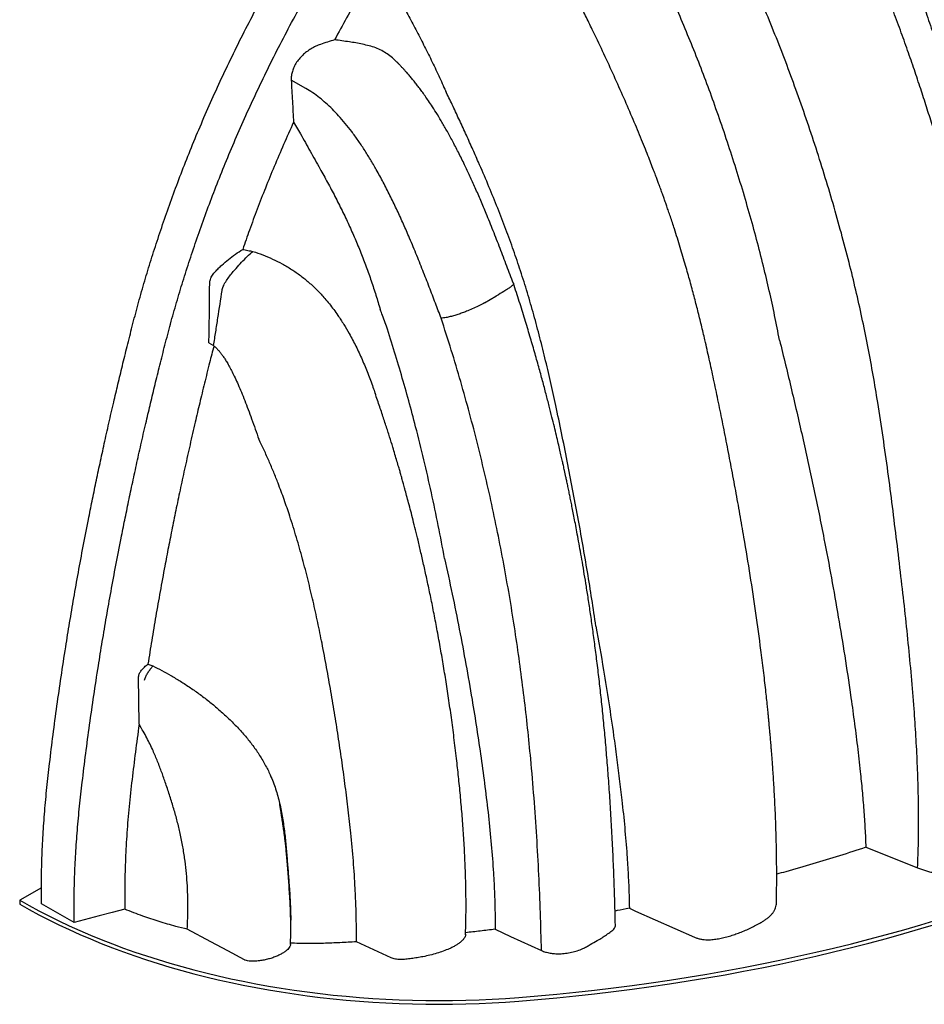
# Model space of a CAD drawing. Units: millimetres. Extents: x 948 to 40071, y 666 to 24284.
# Drawn here: x 1957 to 3042, y 10146 to 11328 of the extents above; entities that cross this region are included whole.
import ezdxf

# ---------------------------------------------------------------- set-up
doc = ezdxf.new("R2010")
doc.units = ezdxf.units.MM
doc.header["$LTSCALE"] = 95

msp = doc.modelspace()

# ---------------------------------------------------------------- linework, layer by layer
at = {"color": 7, "linetype": 'Continuous', "lineweight": 25}
for p, q in [((2299.99, 11245.19), (2282.57, 11255.24)), ((2285.39, 11204.57), (2293.77, 11190.58)), ((2514.59, 10988.2), (2528.06, 10995.97)), ((2183.84, 10940.02), (2189.47, 10936.78)), ((2110.76, 10554.71), (2116.7, 10552.45)), ((2100.14, 10482.38), (2099.49, 10539.42)), ((2102.65, 10478.27), (2100.14, 10482.38)), ((2104.02, 10475.94), (2102.65, 10478.27)), ((1982.98, 10286.32), (1956.96, 10271.3)), ((1956.96, 10271.3), (1956.96, 10266.74)), ((2022.13, 10244.45), (1982.94, 10267.07))]:
    msp.add_line(p, q, dxfattribs=at)
at = {"color": 7, "linetype": 'Continuous', "lineweight": 25, "flags": 128}
for points in [[(2971.74, 10334.83), (2978.78, 10332.05), (3033.84, 10310.33)], [(1956.96, 10271.3), (1968.37, 10264.86), (1980.03, 10258.57), (1991.94, 10252.43), (2004.07, 10246.45), (2016.44, 10240.62), (2029.03, 10234.96), (2041.84, 10229.46), (2054.86, 10224.12), (2068.08, 10218.96), (2081.5, 10213.97), (2095.11, 10209.16), (2108.9, 10204.52), (2122.87, 10200.07), (2137.01, 10195.79), (2151.32, 10191.7), (2165.78, 10187.8), (2180.38, 10184.08), (2195.13, 10180.55), (2210.01, 10177.22), (2225.02, 10174.08), (2240.14, 10171.14), (2255.38, 10168.39), (2270.72, 10165.84), (2286.15, 10163.49), (2301.67, 10161.34), (2317.27, 10159.39), (2332.95, 10157.64), (2348.68, 10156.1), (2364.48, 10154.76), (2380.32, 10153.63), (2396.2, 10152.7), (2412.11, 10151.98), (2428.05, 10151.46), (2444, 10151.15), (2459.96, 10151.05), (2475.92, 10151.16), (2491.87, 10151.47), (2507.81, 10151.99), (2523.72, 10152.71), (2539.6, 10153.64), (2555.44, 10154.78)], [(1956.96, 10266.74), (1968.37, 10260.3), (1980.03, 10254.01), (1991.94, 10247.87), (2004.07, 10241.88), (2016.44, 10236.06), (2029.03, 10230.39), (2041.84, 10224.89), (2054.86, 10219.56), (2068.08, 10214.4), (2081.5, 10209.41), (2095.11, 10204.6), (2108.9, 10199.96), (2122.87, 10195.5), (2137.01, 10191.23), (2151.32, 10187.14), (2165.78, 10183.23), (2180.38, 10179.52), (2195.13, 10175.99), (2210.01, 10172.66), (2225.02, 10169.52), (2240.14, 10166.57), (2255.38, 10163.82), (2270.72, 10161.27), (2286.15, 10158.92), (2301.67, 10156.77), (2317.27, 10154.83), (2332.95, 10153.08), (2348.68, 10151.54), (2364.48, 10150.2), (2380.32, 10149.07), (2396.2, 10148.14), (2412.11, 10147.42), (2428.05, 10146.9), (2444, 10146.59), (2459.96, 10146.49), (2475.92, 10146.59), (2491.87, 10146.91), (2507.81, 10147.42), (2523.72, 10148.15), (2539.6, 10149.08), (2555.44, 10150.22)], [(2082.94, 10260.71), (2067.7, 10256.63), (2052.46, 10252.56), (2022.13, 10244.45)], [(2688.14, 10261.63), (2695.6, 10258.32), (2719.27, 10247.83), (2766.39, 10226.95)], [(2555.44, 10154.78), (2578.3, 10156.67), (2601.09, 10158.76), (2623.83, 10161.06), (2646.51, 10163.55), (2669.12, 10166.25), (2691.65, 10169.15), (2714.1, 10172.24), (2736.47, 10175.53), (2758.75, 10179.02), (2780.93, 10182.71), (2803.02, 10186.59), (2825, 10190.67), (2846.86, 10194.94), (2868.61, 10199.4), (2890.25, 10204.05), (2911.75, 10208.9), (2933.12, 10213.93), (2954.36, 10219.15), (2975.46, 10224.56), (2996.41, 10230.16), (3017.21, 10235.94), (3037.85, 10241.9), (3058.34, 10248.05)], [(2555.44, 10150.22), (2578.3, 10152.11), (2601.09, 10154.2), (2623.83, 10156.5), (2646.51, 10158.99), (2669.12, 10161.69), (2691.65, 10164.58), (2714.1, 10167.68), (2736.47, 10170.97), (2758.75, 10174.46), (2780.93, 10178.14), (2803.02, 10182.03), (2825, 10186.1), (2846.86, 10190.37), (2868.61, 10194.84), (2890.25, 10199.49), (2911.75, 10204.33), (2933.12, 10209.37), (2954.36, 10214.59), (2975.46, 10220), (2996.41, 10225.6), (3017.21, 10231.38), (3037.85, 10237.34), (3058.34, 10243.48)], [(2226.69, 10199.67), (2206.44, 10210.5), (2186.19, 10221.33), (2157.83, 10236.49)], [(2527.16, 10236.46), (2545.58, 10228), (2582.73, 10210.93)], [(2402.6, 10202.2), (2386.94, 10209.41), (2371.27, 10216.62), (2360.75, 10221.46)]]:
    msp.add_lwpolyline(points, dxfattribs=at)
at = {"color": 7, "linetype": 'Continuous', "lineweight": 25}
for points, knots in [([(1982.94, 10267.07), (1982.91, 10276.12), (1982.86, 10294.22), (1983.57, 10321.83), (1984.88, 10349.75), (1986.85, 10378.02), (1989.45, 10406.61), (1992.97, 10437.26), (1996.98, 10469.85), (2001.6, 10504.49), (2006.63, 10539.61), (2011.74, 10572.92), (2016.85, 10604.45), (2021.91, 10634.24), (2027.33, 10664.78), (2033.16, 10696.19), (2038.69, 10724.72), (2043.81, 10750.24), (2048.42, 10772.62), (2053.3, 10795.63), (2058.45, 10819.33), (2063.93, 10843.81), (2069.39, 10867.55), (2074.81, 10890.56), (2080.18, 10912.85), (2085.91, 10936.06), (2092.03, 10960.27), (2098.62, 10985.41), (2105.82, 11010.88), (2113.52, 11036.51), (2121.73, 11062.27), (2130.61, 11088.63), (2140.18, 11115.56), (2150.46, 11143.04), (2161.48, 11171.02), (2173.25, 11199.49), (2185.8, 11228.41), (2199.18, 11257.76), (2213.31, 11287.37), (2228.22, 11317.2), (2243.93, 11347.25), (2260.56, 11377.67), (2277.68, 11407.63), (2295.23, 11437.1), (2313.16, 11466), (2331.92, 11495.04), (2351.5, 11524.14), (2371.9, 11553.23), (2393.1, 11582.22), (2414.46, 11610.23), (2435.89, 11637.2), (2457.3, 11663.11), (2479.28, 11688.66), (2501.78, 11713.8), (2524.76, 11738.43), (2548.19, 11762.5), (2572.01, 11785.94), (2596.19, 11808.7), (2620.68, 11830.71), (2645.42, 11851.93), (2670.36, 11872.29), (2694.98, 11891.4), (2719.21, 11909.28), (2743, 11925.97), (2766.79, 11941.79), (2790.53, 11956.81), (2806.33, 11966.13), (2814.22, 11970.78)], [0, 0, 0, 0, 0.0156551, 0.031308, 0.0469641, 0.0626293, 0.0783097, 0.094012, 0.1125495, 0.1311803, 0.1499882, 0.1690609, 0.1845773, 0.2003822, 0.2165409, 0.233118, 0.2501782, 0.2616516, 0.2733982, 0.2854484, 0.2978413, 0.3106218, 0.3238473, 0.3350296, 0.3466092, 0.3586553, 0.3712416, 0.3843441, 0.3977686, 0.4107366, 0.4240094, 0.4375809, 0.4514456, 0.4655994, 0.4800388, 0.4947597, 0.5097608, 0.5250525, 0.5406502, 0.5562823, 0.5722403, 0.588535, 0.605173, 0.6208839, 0.6368869, 0.6531739, 0.6697363, 0.6865614, 0.7036377, 0.7209506, 0.7370119, 0.7532412, 0.7696209, 0.7861306, 0.8027506, 0.8194633, 0.8362528, 0.8531035, 0.8699993, 0.8869227, 0.9038561, 0.9207831, 0.9367222, 0.9526269, 0.9684831, 0.9842786, 1, 1, 1, 1]), ([(2022.13, 10244.45), (2022.1, 10253.5), (2022.04, 10271.61), (2022.75, 10299.21), (2024.06, 10327.13), (2026.03, 10355.4), (2028.63, 10383.99), (2032.15, 10414.64), (2036.16, 10447.23), (2040.78, 10481.87), (2045.82, 10516.99), (2050.92, 10550.3), (2056.03, 10581.83), (2061.09, 10611.62), (2066.51, 10642.16), (2072.34, 10673.57), (2077.87, 10702.1), (2082.99, 10727.62), (2087.6, 10750), (2092.48, 10773.01), (2097.64, 10796.71), (2103.11, 10821.19), (2108.57, 10844.93), (2113.99, 10867.94), (2119.36, 10890.23), (2125.1, 10913.44), (2131.22, 10937.65), (2137.8, 10962.79), (2145, 10988.26), (2152.7, 11013.89), (2160.91, 11039.65), (2169.79, 11066.01), (2179.36, 11092.94), (2189.65, 11120.42), (2200.66, 11148.4), (2212.43, 11176.87), (2224.99, 11205.79), (2238.36, 11235.14), (2252.49, 11264.75), (2267.4, 11294.58), (2283.12, 11324.63), (2299.74, 11355.05), (2316.86, 11385.01), (2334.41, 11414.48), (2352.34, 11443.38), (2371.1, 11472.42), (2390.69, 11501.52), (2411.08, 11530.61), (2432.29, 11559.6), (2453.65, 11587.61), (2475.08, 11614.58), (2496.49, 11640.49), (2518.46, 11666.04), (2540.96, 11691.18), (2563.94, 11715.81), (2587.37, 11739.88), (2611.19, 11763.32), (2635.37, 11786.08), (2659.86, 11808.09), (2684.6, 11829.31), (2709.55, 11849.67), (2734.17, 11868.78), (2758.4, 11886.66), (2782.19, 11903.35), (2805.97, 11919.17), (2829.71, 11934.19), (2845.52, 11943.51), (2853.4, 11948.16)], [0, 0, 0, 0, 0.0156551, 0.031308, 0.0469641, 0.0626293, 0.0783097, 0.094012, 0.1125495, 0.1311803, 0.1499882, 0.1690609, 0.1845773, 0.2003822, 0.2165409, 0.233118, 0.2501782, 0.2616516, 0.2733982, 0.2854484, 0.2978413, 0.3106218, 0.3238473, 0.3350296, 0.3466092, 0.3586553, 0.3712416, 0.3843441, 0.3977686, 0.4107366, 0.4240094, 0.4375809, 0.4514456, 0.4655994, 0.4800388, 0.4947597, 0.5097608, 0.5250525, 0.5406502, 0.5562823, 0.5722403, 0.588535, 0.605173, 0.6208839, 0.6368869, 0.6531739, 0.6697363, 0.6865614, 0.7036377, 0.7209506, 0.7370119, 0.7532412, 0.7696209, 0.7861306, 0.8027506, 0.8194633, 0.8362528, 0.8531035, 0.8699993, 0.8869227, 0.9038561, 0.9207831, 0.9367222, 0.9526269, 0.9684831, 0.9842786, 1, 1, 1, 1]), ([(3411.29, 10463.38), (3410.76, 10471.26), (3409.61, 10488.32), (3407.87, 10514.26), (3406.09, 10540.91), (3404.34, 10566.7), (3402.63, 10591.62), (3400.97, 10615.26), (3399.36, 10637.64), (3397.79, 10658.8), (3396.22, 10679.2), (3394.67, 10698.86), (3393.07, 10718.44), (3391.42, 10737.9), (3389.72, 10757.17), (3388.04, 10775.5), (3386.39, 10792.9), (3384.77, 10809.35), (3383.19, 10824.85), (3381.65, 10839.42), (3380.21, 10852.66), (3378.88, 10864.63), (3377.64, 10875.39), (3376.48, 10885.36), (3375.38, 10894.54), (3374.35, 10902.92), (3373.41, 10910.5), (3372.55, 10917.28), (3371.78, 10923.26), (3371.11, 10928.44), (3370.49, 10933.08), (3369.93, 10937.34), (3369.37, 10941.48), (3368.82, 10945.51), (3368.27, 10949.56), (3367.68, 10953.78), (3367.03, 10958.44), (3366.23, 10964.04), (3365.26, 10970.78), (3364.1, 10978.74), (3362.75, 10987.74), (3361.21, 10997.79), (3359.57, 11008.2), (3357.85, 11018.85), (3356.09, 11029.45), (3354.24, 11040.29), (3352.35, 11051.09), (3350.44, 11061.76), (3347.64, 11076.91), (3343.9, 11096.35), (3339.23, 11119.21), (3334.61, 11140.68), (3330.07, 11160.79), (3325.46, 11180.27), (3320.81, 11199.14), (3316.07, 11217.61), (3311.14, 11236.14), (3305.9, 11255.13), (3300.27, 11274.79), (3294.15, 11295.38), (3287.51, 11316.91), (3280.31, 11339.39), (3272.59, 11362.56), (3264.33, 11386.42), (3255.56, 11410.79), (3246.26, 11435.66), (3236.4, 11461), (3225.92, 11486.95), (3214.17, 11514.92), (3201.29, 11544.38), (3187.44, 11574.79), (3173.5, 11604.22), (3159.53, 11632.67), (3145.58, 11660.16), (3132.35, 11685.41), (3119.93, 11708.48), (3108.34, 11729.36), (3096.88, 11749.28), (3085.54, 11768.2), (3074.33, 11786.11), (3063.19, 11803.08), (3052.05, 11819.19), (3042.07, 11832.86), (3033.31, 11844.29), (3025.81, 11853.67), (3018.28, 11862.7), (3010.7, 11871.4), (3002.87, 11879.98), (2996.26, 11886.88), (2990.91, 11892.26), (2986.99, 11896.09), (2982.93, 11899.97), (2978.72, 11903.87), (2974.55, 11907.63), (2970.67, 11911.03), (2967.68, 11913.58), (2965.52, 11915.39), (2963.96, 11916.69), (2962.21, 11918.13), (2959.93, 11919.97), (2956.92, 11922.36), (2953.4, 11925.09), (2949.44, 11928.07), (2945.08, 11931.26), (2940.13, 11934.75), (2935.35, 11937.99), (2930.86, 11940.93), (2926.76, 11943.51), (2923.61, 11945.45), (2921.82, 11946.51), (2921.49, 11946.7)], [0, 0, 0, 0, 0.016076, 0.034792, 0.0529129, 0.070439, 0.0873707, 0.1037086, 0.1185694, 0.1329033, 0.146711, 0.1599931, 0.1727502, 0.1863691, 0.1993359, 0.2116517, 0.2233174, 0.2343337, 0.2447016, 0.2544217, 0.2634946, 0.2711817, 0.2783348, 0.284954, 0.2910388, 0.2965895, 0.3016063, 0.3060897, 0.3100399, 0.3134574, 0.3163424, 0.319228, 0.3218642, 0.3245152, 0.3271811, 0.3298619, 0.3328248, 0.3363499, 0.3408764, 0.346082, 0.3519659, 0.3585275, 0.3657657, 0.3723137, 0.3793204, 0.3864164, 0.3934148, 0.4003155, 0.407119, 0.422772, 0.4378891, 0.4511698, 0.4640141, 0.4764287, 0.4884131, 0.5000101, 0.5116226, 0.5236476, 0.5360838, 0.5489296, 0.562677, 0.5768602, 0.5914767, 0.6065239, 0.6219991, 0.6376117, 0.6536317, 0.6700613, 0.6869101, 0.7068997, 0.7263355, 0.7452276, 0.763584, 0.7814104, 0.7987109, 0.8129971, 0.8267797, 0.840038, 0.8527608, 0.8649451, 0.8766428, 0.8879942, 0.899021, 0.9062014, 0.9132538, 0.9201877, 0.9270132, 0.9338105, 0.9410053, 0.9442364, 0.9475591, 0.9509758, 0.9544895, 0.9580781, 0.9613153, 0.9640444, 0.9653995, 0.9665786, 0.9678315, 0.9696499, 0.9720533, 0.9750511, 0.9780381, 0.9814639, 0.9853413, 0.9896863, 0.9926656, 0.9958431, 0.9992254, 1, 1, 1, 1]), ([(2812.11, 11851.5), (2814.26, 11847.09), (2818.57, 11838.26), (2826.44, 11820.11), (2836.47, 11797.55), (2848.5, 11770.44), (2860.64, 11743.42), (2872.97, 11716.47), (2885.51, 11689.65), (2900.27, 11658.45), (2917.23, 11622.91), (2936.29, 11582.94), (2955.16, 11542.93), (2971.71, 11507.31), (2987.32, 11473.17), (3001.95, 11440.51), (3015.62, 11408.77), (3027.05, 11380.92), (3036.37, 11356.97), (3045.15, 11332.82), (3053.18, 11308.49), (3060.55, 11284.02), (3068.58, 11255.15), (3077.25, 11221.92), (3085.74, 11187.79), (3094.59, 11151.06), (3103.81, 11111.78), (3114.12, 11066.63), (3124.87, 11018.64), (3136.04, 10967.82), (3147.48, 10914.21), (3158.55, 10860.64), (3169.18, 10807.09), (3179.3, 10753.57), (3188.81, 10700.24), (3196.35, 10654.48), (3202.15, 10616.21), (3206.47, 10585.37), (3210.45, 10553.83), (3213.96, 10521.63), (3216.33, 10493.9), (3217.72, 10471.39), (3218.46, 10454.01), (3218.56, 10442.56), (3218.61, 10436.84)], [0, 0, 0, 0, 0.0093393, 0.0186817, 0.0374136, 0.056077, 0.0747433, 0.0934075, 0.1121021, 0.1307493, 0.1587421, 0.1867353, 0.214755, 0.2427745, 0.2614674, 0.2862911, 0.3111131, 0.3276698, 0.3442291, 0.3607823, 0.377618, 0.3944613, 0.4113021, 0.4373178, 0.4633347, 0.4823094, 0.5139542, 0.545601, 0.5772469, 0.6152926, 0.65334, 0.691386, 0.7297875, 0.7681888, 0.806594, 0.8449985, 0.867457, 0.8899163, 0.9123739, 0.9366267, 0.9608783, 0.9739191, 0.986961, 1, 1, 1, 1]), ([(3165.08, 10354.27), (3165.15, 10355.82), (3165.35, 10360.12), (3165.58, 10366.95), (3165.81, 10374.45), (3165.97, 10381.11), (3166.08, 10386.91), (3166.16, 10391.87), (3166.21, 10395.84), (3166.24, 10398.89), (3166.26, 10401.2), (3166.27, 10402.96), (3166.28, 10404.45), (3166.28, 10405.86), (3166.29, 10407.44), (3166.29, 10409.2), (3166.3, 10412.18), (3166.29, 10416.66), (3166.26, 10422.65), (3166.2, 10429.23), (3166.1, 10436.07), (3165.97, 10443.06), (3165.75, 10453.01), (3165.38, 10465.7), (3164.8, 10480.96), (3164.15, 10495.04), (3163.47, 10507.97), (3162.77, 10519.95), (3162, 10532.01), (3161.12, 10544.69), (3160.11, 10558.36), (3158.94, 10573.03), (3157.6, 10588.71), (3156.08, 10605.41), (3154.38, 10623.14), (3152.49, 10641.9), (3150.39, 10661.7), (3147.95, 10683.79), (3145.2, 10707.78), (3142.18, 10733.24), (3139.12, 10758.42), (3135.79, 10785.4), (3132.16, 10814.08), (3128.15, 10844.4), (3124, 10874.07), (3120.52, 10897.42), (3117.86, 10914.47), (3116.14, 10925.16), (3114.49, 10935.2), (3112.92, 10944.47), (3111.45, 10952.97), (3110.08, 10960.72), (3108.82, 10967.69), (3107.65, 10974.1), (3106.57, 10979.88), (3105.57, 10985.16), (3104.57, 10990.36), (3103.41, 10996.29), (3101.99, 11003.48), (3100.3, 11011.8), (3097.35, 11026.01), (3093.01, 11045.89), (3087.8, 11068.28), (3082.99, 11087.99), (3078.64, 11105.11), (3073.95, 11122.93), (3068.85, 11141.67), (3063.29, 11161.34), (3057.38, 11181.51), (3051.13, 11202.16), (3044.53, 11223.22), (3037.47, 11245.08), (3029.91, 11267.71), (3021.82, 11291.11), (3013.18, 11315.27), (3003.92, 11340.18), (2994.06, 11365.68), (2983.76, 11391.31), (2973.26, 11416.41), (2962.7, 11440.7), (2952.1, 11464.18), (2941.42, 11487.02), (2930.8, 11508.96), (2920.26, 11530.02), (2909.83, 11550.2), (2899.45, 11569.71), (2889.14, 11588.42), (2878.93, 11606.23), (2869.01, 11622.79), (2859.43, 11638.07), (2850.22, 11652.05), (2841.27, 11664.97), (2832.63, 11676.8), (2824.79, 11686.94), (2817.77, 11695.58), (2811.53, 11702.91), (2805.48, 11709.69), (2799.37, 11716.21), (2792.93, 11722.75), (2786.22, 11729.16), (2780.43, 11734.35), (2775.57, 11738.49), (2771.36, 11741.94), (2766.51, 11745.73), (2761.62, 11749.34), (2756.92, 11752.63), (2752.65, 11755.48), (2748.29, 11758.24), (2744.11, 11760.74), (2740.38, 11762.87), (2737.03, 11764.68), (2733.7, 11766.42), (2730.02, 11768.25), (2726.04, 11770.12), (2722.16, 11771.83), (2718.92, 11773.17), (2716.22, 11774.24), (2713.87, 11775.14), (2711.24, 11776.1), (2708.21, 11777.16), (2705.28, 11778.11), (2703.38, 11778.7), (2702.67, 11778.91)], [0, 0, 0, 0, 0.0033862, 0.0094594, 0.0149042, 0.0197219, 0.0239132, 0.0274789, 0.0304195, 0.0324798, 0.0340619, 0.0353779, 0.0362668, 0.0372748, 0.0384093, 0.0396705, 0.0410581, 0.0448297, 0.0493044, 0.0538936, 0.0589246, 0.063913, 0.0688073, 0.0800822, 0.0908255, 0.1010379, 0.1097079, 0.1179549, 0.1261135, 0.1349184, 0.1443969, 0.154551, 0.1653825, 0.1768936, 0.1890863, 0.2019628, 0.2155253, 0.2297758, 0.24729, 0.2646898, 0.2818367, 0.2987108, 0.3197486, 0.3402933, 0.3603445, 0.3799036, 0.3874533, 0.394689, 0.4014033, 0.4075979, 0.4132741, 0.4184329, 0.4230755, 0.4272027, 0.4312144, 0.4345814, 0.4377101, 0.4415411, 0.446348, 0.4519657, 0.4580194, 0.4744431, 0.4911882, 0.5020475, 0.513106, 0.524713, 0.5369148, 0.5497095, 0.5630942, 0.5762514, 0.5899259, 0.6041125, 0.6187954, 0.6339701, 0.6496408, 0.665814, 0.6824989, 0.6993836, 0.7158679, 0.7316668, 0.7470898, 0.7621474, 0.7768483, 0.790692, 0.8042163, 0.8173704, 0.8300651, 0.842257, 0.8539164, 0.8644062, 0.874394, 0.8837771, 0.8925377, 0.9006999, 0.9069034, 0.9127453, 0.9182417, 0.9235823, 0.9292438, 0.9352597, 0.9409368, 0.9438632, 0.947361, 0.9514283, 0.9559736, 0.9590801, 0.9623927, 0.9657366, 0.9689656, 0.9719088, 0.9742568, 0.976525, 0.9793666, 0.982472, 0.9853801, 0.98791, 0.989582, 0.9912868, 0.9930983, 0.9953987, 0.998286, 1, 1, 1, 1]), ([(3033.84, 10310.33), (3034.22, 10320.52), (3034.97, 10340.91), (3035.15, 10372.1), (3034.69, 10403.71), (3033.58, 10435.76), (3031.9, 10468.2), (3029.57, 10502.98), (3026.52, 10540.14), (3022.76, 10579.69), (3018.53, 10619.62), (3013.89, 10660.31), (3008.91, 10701.67), (3003.74, 10743.49), (2998.34, 10785.24), (2992.54, 10826.86), (2986.63, 10865.46), (2980.64, 10901.06), (2974.64, 10933.67), (2968.05, 10966.33), (2960.77, 10999.13), (2952.66, 11032.77), (2943.67, 11067.27), (2933.81, 11102.58), (2923.28, 11137.97), (2912.11, 11173.38), (2900.36, 11208.73), (2888.24, 11243.28), (2875.75, 11277.03), (2862.91, 11310), (2849.41, 11342.88), (2835.22, 11375.69), (2821.31, 11406.2), (2807.81, 11434.44), (2794.86, 11460.46), (2781.44, 11486.33), (2769.34, 11508.73), (2758.72, 11527.51), (2749.79, 11542.73), (2740.77, 11557.45), (2731.68, 11571.6), (2722.68, 11584.87), (2713.81, 11597.22), (2705.09, 11608.65), (2696.35, 11619.35), (2687.61, 11629.3), (2678.85, 11638.48), (2670.05, 11646.9), (2661.17, 11654.56), (2652.16, 11661.48), (2643.74, 11667.13), (2635.9, 11671.73), (2628.62, 11675.46), (2621.11, 11678.78), (2616.07, 11680.54), (2613.49, 11681.44)], [0, 0, 0, 0, 0.0236338, 0.0472941, 0.0710013, 0.094772, 0.1186196, 0.1425542, 0.1708832, 0.1993462, 0.2279436, 0.2566723, 0.2864539, 0.3162498, 0.3458497, 0.3752396, 0.4044149, 0.4271909, 0.4498452, 0.4723901, 0.4949093, 0.5174787, 0.5414565, 0.56546, 0.5894709, 0.6134695, 0.6374001, 0.6612175, 0.683598, 0.7059346, 0.7282597, 0.7506109, 0.7730315, 0.7909468, 0.80896, 0.8270838, 0.845053, 0.8561583, 0.8670692, 0.877749, 0.8881652, 0.8982914, 0.9075952, 0.9166152, 0.9253523, 0.933825, 0.9420659, 0.9501241, 0.9580754, 0.966008, 0.9740359, 0.9801955, 0.9865368, 0.9931183, 1, 1, 1, 1]), ([(2864.5, 10268.04), (2864.59, 10272.49), (2864.79, 10282.63), (2864.88, 10298.28), (2864.82, 10314.67), (2864.61, 10330.26), (2864.29, 10345.04), (2863.87, 10359.01), (2863.37, 10372.55), (2862.79, 10385.6), (2862.15, 10398.1), (2861.5, 10409.57), (2860.84, 10420.01), (2860.22, 10429.28), (2859.64, 10437.41), (2859.11, 10444.43), (2858.64, 10450.5), (2858.22, 10455.64), (2857.87, 10459.83), (2857.55, 10463.66), (2857.24, 10467.23), (2856.94, 10470.67), (2856.66, 10473.86), (2856.35, 10477.27), (2855.98, 10481.31), (2855.53, 10486.05), (2855.01, 10491.49), (2854.4, 10497.66), (2853.65, 10505.07), (2852.73, 10513.83), (2851.63, 10524.03), (2850.37, 10535.21), (2848.98, 10547.06), (2847.49, 10559.25), (2844.6, 10582.13), (2839.99, 10615.95), (2833.19, 10661.03), (2826.68, 10700.65), (2820.77, 10734.62), (2815.7, 10762.73), (2810.44, 10790.82), (2805.09, 10818.55), (2799.78, 10845.38), (2794.54, 10871.23), (2789.33, 10896.06), (2784.1, 10920.03), (2779.17, 10941.67), (2774.56, 10961.06), (2770.25, 10978.52), (2765.74, 10996.06), (2760.89, 11014.13), (2755.41, 11033.65), (2749.18, 11054.67), (2743.79, 11071.83), (2739.74, 11084.2), (2737.39, 11091.23), (2735.16, 11097.79), (2733.14, 11103.63), (2731.23, 11109.1), (2729.48, 11114.03), (2727.96, 11118.27), (2726.76, 11121.59), (2725.69, 11124.54), (2724.52, 11127.73), (2723.11, 11131.56), (2721.42, 11136.1), (2719.43, 11141.41), (2716.95, 11147.94), (2713.92, 11155.8), (2710.27, 11165.1), (2706.13, 11175.47), (2701.53, 11186.79), (2696.61, 11198.69), (2689.49, 11215.56), (2680.11, 11237.17), (2668.29, 11263.52), (2656.15, 11289.82), (2645.28, 11312.75), (2635.71, 11332.2), (2627.58, 11348.19), (2619.37, 11363.69), (2611.22, 11378.42), (2603.73, 11391.33), (2596.97, 11402.49), (2590.92, 11412.06), (2585.09, 11420.94), (2579.47, 11429.15), (2574.08, 11436.72), (2569, 11443.59), (2564.97, 11448.83), (2562, 11452.61), (2559.99, 11455.11), (2558.05, 11457.5), (2555.99, 11459.99), (2553.67, 11462.76), (2550.91, 11465.99), (2547.68, 11469.67), (2543.83, 11473.94), (2539.29, 11478.82), (2533.87, 11484.41), (2528.15, 11490.03), (2522.24, 11495.57), (2516.25, 11500.92), (2510.63, 11505.68), (2505.52, 11509.82), (2501.05, 11513.31), (2496.48, 11516.75), (2493.39, 11518.95), (2491.89, 11520.02)], [0, 0, 0, 0, 0.0113216, 0.0257535, 0.0394454, 0.0524041, 0.0646352, 0.0761435, 0.0869329, 0.097975, 0.1081548, 0.1174754, 0.125939, 0.1335475, 0.1399655, 0.145619, 0.1505086, 0.154635, 0.1579986, 0.1606055, 0.1638682, 0.1666023, 0.1688861, 0.1715462, 0.1748036, 0.1785841, 0.1829406, 0.187873, 0.1933811, 0.2006892, 0.2088135, 0.2177541, 0.227342, 0.2370069, 0.2467028, 0.2815902, 0.3168975, 0.3526413, 0.3743031, 0.3961299, 0.4180864, 0.4395848, 0.4604201, 0.4802027, 0.4992847, 0.5176581, 0.5353182, 0.5488893, 0.5620065, 0.5751312, 0.5888301, 0.6031003, 0.6194529, 0.6364902, 0.6419874, 0.6474522, 0.652418, 0.6568292, 0.6606853, 0.6647896, 0.6679928, 0.6702941, 0.672305, 0.6746712, 0.6775335, 0.6809699, 0.6849813, 0.6895688, 0.6957835, 0.7028198, 0.7106812, 0.719372, 0.7285677, 0.7377837, 0.7578336, 0.7779633, 0.79817, 0.8182955, 0.8308317, 0.8432557, 0.8555337, 0.8672144, 0.8781224, 0.8864238, 0.8942438, 0.9015956, 0.908493, 0.9149491, 0.9209742, 0.9263979, 0.9288341, 0.9310875, 0.9331592, 0.9353478, 0.9379008, 0.9408204, 0.9443655, 0.9483111, 0.9530608, 0.9586344, 0.9650617, 0.9704426, 0.9763471, 0.9828061, 0.9868873, 0.9911836, 0.9957055, 1, 1, 1, 1]), ([(2388.4, 11396.73), (2384.27, 11390), (2376.07, 11376.64), (2362.92, 11354.36), (2349.01, 11330.08), (2339.38, 11312.35), (2334.6, 11303.57)], [0, 0, 0, 0, 0.2201336, 0.4372754, 0.7213034, 1, 1, 1, 1]), ([(2393.7, 11387.19), (2396.97, 11381.33), (2403.51, 11369.61), (2413.06, 11351.75), (2422.6, 11333.84), (2432.1, 11315.76), (2441.49, 11297.54), (2450.67, 11279.11), (2459.57, 11260.55), (2465.1, 11248.05), (2467.86, 11241.8)], [0, 0, 0, 0, 0.12356062, 0.24713702, 0.37132917, 0.49552357, 0.62135744, 0.74718838, 0.87359927, 1, 1, 1, 1]), ([(2868.22, 10943.42), (2866.32, 10953.22), (2862.53, 10972.75), (2856.08, 11002.29), (2848.89, 11032.63), (2840.87, 11063.88), (2832.02, 11096), (2822.53, 11128.29), (2812.44, 11160.64), (2801.84, 11192.85), (2790.98, 11224.18), (2779.87, 11254.56), (2768.52, 11284.03), (2756.67, 11313.25), (2744.27, 11342.24), (2733.12, 11367.07), (2725.97, 11382.19), (2723.34, 11387.77)], [0, 0, 0, 0, 0.0672551, 0.1341052, 0.2013465, 0.2732124, 0.3453832, 0.4177812, 0.4903245, 0.5625324, 0.633837, 0.7003487, 0.7662807, 0.8317574, 0.8969324, 0.9619928, 1, 1, 1, 1]), ([(2334.6, 11303.57), (2328.95, 11301.8), (2321.37, 11299.43), (2311.91, 11295.87), (2306.36, 11292.86), (2301.12, 11289.29), (2296.31, 11285.16), (2291.91, 11280.58), (2288.08, 11275.4), (2285.25, 11269.9), (2283.48, 11264.4), (2282.62, 11259.55), (2282.58, 11256.53), (2282.57, 11255.24)], [0, 0, 0, 0, 0.2428408, 0.3255114, 0.4084818, 0.4911224, 0.5702981, 0.6494678, 0.7297661, 0.8099951, 0.8793547, 0.9487237, 1, 1, 1, 1]), ([(2352.3, 11301.1), (2349.34, 11301.5), (2343.41, 11302.31), (2337.54, 11303.15), (2334.6, 11303.57)], [0, 0, 0, 0, 0.49970548, 1, 1, 1, 1]), ([(2408.42, 11277.62), (2406.95, 11279.04), (2403.6, 11282.27), (2397.81, 11286.67), (2391.17, 11290.8), (2383.94, 11294.09), (2376.21, 11296.39), (2368.26, 11298.26), (2360.29, 11299.91), (2354.96, 11300.7), (2352.3, 11301.1)], [0, 0, 0, 0, 0.0985299, 0.2243746, 0.3495924, 0.4746915, 0.6063279, 0.7381275, 0.8690633, 1, 1, 1, 1]), ([(2549.12, 11011.38), (2546.48, 11018.31), (2541.15, 11032.31), (2533.11, 11053.36), (2524.91, 11074.35), (2517.18, 11093.49), (2510, 11110.6), (2503.48, 11125.6), (2497.02, 11139.9), (2490.28, 11154.2), (2483.31, 11168.33), (2476.14, 11182.1), (2469.27, 11194.63), (2462.74, 11205.91), (2456.61, 11215.97), (2451.15, 11224.48), (2446.37, 11231.59), (2442.27, 11237.46), (2438.52, 11242.64), (2435.01, 11247.31), (2431.62, 11251.69), (2428.24, 11255.9), (2424.88, 11259.94), (2421.9, 11263.4), (2419.31, 11266.32), (2417.1, 11268.74), (2414.91, 11271.1), (2412.64, 11273.47), (2410.49, 11275.66), (2409.06, 11277.06), (2408.46, 11277.65)], [0, 0, 0, 0, 0.0740957, 0.1496557, 0.2249667, 0.2986382, 0.3546627, 0.4086033, 0.4601539, 0.5090903, 0.5637287, 0.6142956, 0.6607327, 0.7030516, 0.7413104, 0.7755949, 0.8017541, 0.8251636, 0.8458824, 0.864627, 0.8829064, 0.9007875, 0.9182842, 0.9354103, 0.9466291, 0.9576935, 0.968608, 0.9793768, 0.9912529, 1, 1, 1, 1]), ([(2282.57, 11255.24), (2283.07, 11246.79), (2284.08, 11229.87), (2284.95, 11213.01), (2285.39, 11204.57)], [0, 0, 0, 0, 0.4999881, 1, 1, 1, 1]), ([(2462.43, 10969.49), (2460.13, 10975.54), (2455.39, 10987.99), (2448.11, 11007.08), (2440.38, 11026.96), (2432.19, 11047.39), (2424.15, 11066.64), (2416.35, 11084.49), (2408.89, 11100.77), (2401.14, 11116.83), (2393.1, 11132.53), (2385.23, 11146.94), (2377.61, 11160), (2370.31, 11171.73), (2362.84, 11182.89), (2355.23, 11193.43), (2347.48, 11203.3), (2339.74, 11212.28), (2332.01, 11220.39), (2324.28, 11227.67), (2316.39, 11234.25), (2308.27, 11240.22), (2302.77, 11243.52), (2299.99, 11245.19)], [0, 0, 0, 0, 0.0594661, 0.1222, 0.1875584, 0.2548166, 0.3232449, 0.377348, 0.4313702, 0.484975, 0.5378486, 0.5897081, 0.6319778, 0.6732655, 0.7134977, 0.7526632, 0.7907908, 0.827994, 0.8624087, 0.8964405, 0.9304252, 0.9647831, 1, 1, 1, 1]), ([(2648.05, 10600.09), (2646.45, 10610.87), (2643.22, 10632.49), (2637.93, 10665.14), (2632.32, 10698.05), (2626.37, 10731.22), (2620.12, 10764.64), (2613.59, 10798.23), (2606.88, 10831.69), (2600.24, 10863.52), (2593.63, 10893.54), (2587.03, 10921.76), (2580.09, 10949.45), (2572.77, 10976.6), (2565.01, 11003.21), (2556.85, 11029), (2548.16, 11054.28), (2538.94, 11079.37), (2529.01, 11104.84), (2518.4, 11130.69), (2508.5, 11153.78), (2499.54, 11174.04), (2491.69, 11191.39), (2483.71, 11208.64), (2475.8, 11225.48), (2470.46, 11236.45), (2467.86, 11241.8)], [0, 0, 0, 0, 0.0515763, 0.1033921, 0.1554578, 0.2077822, 0.2603726, 0.3132345, 0.3659848, 0.4176981, 0.4624972, 0.5063549, 0.5492325, 0.5911176, 0.6320176, 0.6719996, 0.7098528, 0.7483148, 0.7874332, 0.8272447, 0.8677616, 0.894398, 0.9213299, 0.9485059, 0.974892, 1, 1, 1, 1]), ([(2285.39, 11204.57), (2281.37, 11195.68), (2273.42, 11178.08), (2262.22, 11151.79), (2251.67, 11125.93), (2241.82, 11100.51), (2232.72, 11075.96), (2227.13, 11059.87), (2224.43, 11052.12)], [0, 0, 0, 0, 0.1762176, 0.3490145, 0.518513, 0.6848222, 0.8480485, 1, 1, 1, 1]), ([(2293.77, 11190.58), (2295.7, 11187.13), (2299.55, 11180.23), (2307.24, 11166.34), (2316.24, 11150.47), (2326.21, 11132.43), (2335.12, 11115.67), (2343.67, 11098.72), (2351.72, 11081.78), (2359.22, 11064.92), (2366.17, 11048.16), (2372.68, 11031.25), (2378.67, 11014.22), (2384.22, 10997.08), (2387.66, 10985.66), (2389.38, 10979.95)], [0, 0, 0, 0, 0.05069677, 0.10139532, 0.20303274, 0.28360798, 0.36418144, 0.44530195, 0.52642181, 0.60478291, 0.68317808, 0.76154026, 0.84100304, 0.92050447, 1, 1, 1, 1]), ([(2184.81, 11011.6), (2184.85, 11012.35), (2184.94, 11013.84), (2185.6, 11016.26), (2186.72, 11018.78), (2188.7, 11021.98), (2191.59, 11025.57), (2195.37, 11029.44), (2200.57, 11034.33), (2207.25, 11040.17), (2215.64, 11046.55), (2221.5, 11050.26), (2224.43, 11052.12)], [0, 0, 0, 0, 0.041669, 0.0833522, 0.1338896, 0.1845399, 0.2757724, 0.3675711, 0.4593938, 0.6394929, 0.819908, 1, 1, 1, 1]), ([(2199.73, 11002.99), (2199.87, 11003.73), (2200.15, 11005.2), (2201.04, 11007.73), (2202.32, 11010.44), (2204.58, 11014.29), (2207.83, 11018.95), (2212.06, 11024.26), (2217.12, 11030.21), (2223, 11036.76), (2229.78, 11043.59), (2234.4, 11047.71), (2236.7, 11049.76)], [0, 0, 0, 0, 0.0416729, 0.0833668, 0.135651, 0.1880606, 0.2972265, 0.4070359, 0.5168613, 0.6788383, 0.8408083, 1, 1, 1, 1]), ([(2224.43, 11052.12), (2226.45, 11051.69), (2230.49, 11050.84), (2234.63, 11050.12), (2236.7, 11049.76)], [0, 0, 0, 0, 0.4997317, 1, 1, 1, 1]), ([(2236.7, 11049.76), (2240.6, 11048.39), (2248.43, 11045.66), (2260.19, 11040.65), (2271.79, 11034.9), (2283.04, 11028.28), (2293.79, 11020.81), (2304.06, 11012.48), (2313.81, 11003.31), (2321.86, 10994.6), (2328.4, 10986.75), (2333.61, 10979.97), (2339.44, 10971.81), (2345.69, 10962.22), (2352.95, 10949.89), (2360.38, 10935.76), (2367.82, 10919.89), (2374.54, 10903.46), (2379.59, 10889.96), (2382.35, 10881.94), (2383.18, 10879.52)], [0, 0, 0, 0, 0.0546891, 0.1095891, 0.1644397, 0.219061, 0.2732859, 0.3275157, 0.3834355, 0.4397919, 0.4756104, 0.5116189, 0.547629, 0.6025735, 0.6575248, 0.7315774, 0.8095484, 0.887707, 0.9661671, 1, 1, 1, 1]), ([(2183.84, 10940.02), (2183.98, 10945.96), (2184.25, 10957.84), (2184.53, 10975.72), (2184.73, 10993.63), (2184.78, 11005.61), (2184.81, 11011.6)], [0, 0, 0, 0, 0.2499724, 0.4999562, 0.7499728, 1, 1, 1, 1]), ([(2549.02, 11011.49), (2549.06, 11011.44), (2549.25, 11011.16), (2549.09, 11010.46), (2548.52, 11009.43), (2547.38, 11008.24), (2545.8, 11006.97), (2543.79, 11005.66), (2541.14, 11003.92), (2536.27, 11000.83), (2531.61, 10998.03), (2528.29, 10996.11), (2528.06, 10995.97)], [0, 0, 0, 0, 0.0185513, 0.0975894, 0.1789207, 0.2579364, 0.3392454, 0.4180879, 0.4971186, 0.6556687, 0.9755966, 1, 1, 1, 1]), ([(2671.37, 10241.78), (2671.16, 10250.85), (2670.72, 10270.13), (2669.72, 10299.47), (2668.47, 10329.43), (2666.98, 10358.55), (2665.29, 10386.8), (2663.45, 10413.66), (2661.47, 10439.16), (2659.4, 10463.3), (2657.21, 10486.6), (2654.92, 10509.06), (2652.5, 10531.07), (2649.96, 10552.58), (2647.31, 10573.55), (2644.64, 10593.52), (2641.95, 10612.48), (2639.28, 10630.42), (2636.69, 10647.04), (2634.2, 10662.37), (2631.83, 10676.44), (2629.54, 10689.58), (2627.35, 10701.79), (2625.31, 10712.88), (2623.42, 10722.89), (2621.69, 10731.83), (2620.1, 10739.93), (2618.65, 10747.18), (2617.33, 10753.67), (2616.06, 10759.89), (2614.81, 10765.88), (2613.6, 10771.62), (2612.51, 10776.69), (2611.56, 10781.11), (2610.83, 10784.47), (2610.23, 10787.21), (2609.67, 10789.75), (2608.87, 10793.36), (2607.8, 10798.16), (2606.42, 10804.31), (2604.77, 10811.53), (2602.84, 10819.84), (2600.62, 10829.22), (2598.1, 10839.7), (2595.21, 10851.47), (2591.91, 10864.56), (2588.17, 10879.01), (2584.01, 10894.67), (2579.4, 10911.53), (2574.33, 10929.49), (2568.79, 10948.52), (2562.72, 10968.63), (2556.16, 10989.74), (2551.46, 11004.15), (2549.08, 11011.46)], [0, 0, 0, 0, 0.0373641, 0.0794274, 0.1201693, 0.1595727, 0.1976237, 0.2343111, 0.2676454, 0.2997543, 0.3306335, 0.3602802, 0.3886924, 0.4174765, 0.4448702, 0.4708739, 0.4954882, 0.5187141, 0.5405529, 0.5598745, 0.5779656, 0.5948273, 0.6104607, 0.6248671, 0.6373792, 0.6487926, 0.659108, 0.668326, 0.6764659, 0.6838837, 0.6920104, 0.6992924, 0.70573, 0.7113233, 0.7160913, 0.7184951, 0.7217208, 0.7257685, 0.73218, 0.7399497, 0.7490772, 0.7595623, 0.7714047, 0.7846043, 0.799161, 0.8158287, 0.83398, 0.8536161, 0.8747386, 0.8973498, 0.9210098, 0.9461138, 0.9726678, 1, 1, 1, 1]), ([(2189.47, 10936.78), (2190.35, 10942.28), (2192.13, 10953.27), (2195.57, 10975.33), (2198.07, 10991.93), (2199.73, 11002.99)], [0, 0, 0, 0, 0.2501481, 0.5002956, 1, 1, 1, 1]), ([(2514.59, 10988.2), (2512.59, 10987.09), (2508.57, 10984.85), (2501.65, 10981.54), (2495.08, 10978.72), (2489.11, 10976.38), (2483.88, 10974.5), (2478.56, 10972.81), (2473.29, 10971.4), (2468.83, 10970.43), (2465.22, 10969.81), (2463.36, 10969.6), (2462.43, 10969.49)], [0, 0, 0, 0, 0.1353579, 0.2723709, 0.4093841, 0.5014025, 0.5936457, 0.6852534, 0.7808064, 0.8763595, 0.9381798, 1, 1, 1, 1]), ([(2395.44, 10964.02), (2394.31, 10966.98), (2392.29, 10972.29), (2390.27, 10977.61), (2389.38, 10979.95)], [0, 0, 0, 0, 0.5585612, 1, 1, 1, 1]), ([(2466.55, 10681.24), (2464.09, 10694.38), (2459.18, 10720.62), (2450.86, 10760.16), (2441.82, 10799.74), (2432.68, 10836.53), (2423.62, 10870.52), (2414.79, 10901.67), (2405.46, 10932.83), (2398.78, 10953.63), (2395.44, 10964.02)], [0, 0, 0, 0, 0.1414916, 0.2824186, 0.4228052, 0.5626943, 0.6723057, 0.7816952, 0.8909094, 1, 1, 1, 1]), ([(2582.73, 10210.93), (2582.35, 10225.98), (2581.59, 10256.12), (2579.7, 10301.76), (2577.18, 10347.75), (2573.95, 10394.12), (2570.25, 10437.49), (2566.21, 10477.78), (2561.99, 10514.91), (2557.21, 10552.21), (2551.87, 10589.69), (2545.92, 10627.34), (2539.36, 10665.15), (2532.15, 10703.1), (2524.28, 10741.19), (2515.71, 10779.42), (2506.48, 10817.54), (2496.59, 10855.55), (2486, 10893.44), (2474.71, 10931.42), (2466.53, 10956.8), (2462.43, 10969.49)], [0, 0, 0, 0, 0.0628944, 0.1258952, 0.1889564, 0.2520363, 0.3150978, 0.364613, 0.4140846, 0.4635022, 0.5128577, 0.562146, 0.6113652, 0.6605165, 0.7096042, 0.7586359, 0.8076228, 0.8557069, 0.9037822, 0.9518711, 1, 1, 1, 1]), ([(2868.22, 10943.42), (2873.09, 10923.42), (2882.83, 10883.43), (2896.64, 10823.78), (2909.67, 10764.33), (2920.92, 10709.07), (2930.57, 10657.97), (2938.84, 10611.04), (2946.5, 10564.32), (2952.72, 10522.97), (2957.72, 10486.94), (2961.64, 10456.16), (2964.83, 10428.08), (2967.36, 10402.66), (2969.28, 10379.87), (2970.84, 10357.21), (2971.44, 10342.31), (2971.74, 10334.83)], [0, 0, 0, 0, 0.09601, 0.1920198, 0.288094, 0.3842346, 0.460849, 0.5374632, 0.6140875, 0.6907111, 0.7420107, 0.7933126, 0.8446094, 0.8833924, 0.922178, 0.9609582, 1, 1, 1, 1]), ([(2189.85, 10936.43), (2188.12, 10929.68), (2184.27, 10914.67), (2178.61, 10891.77), (2172.86, 10868), (2167.07, 10843.44), (2161.25, 10818.08), (2155.42, 10791.92), (2149.95, 10766.63), (2144.81, 10742.11), (2139.96, 10718.25), (2135.37, 10695), (2130.5, 10669.53), (2125.41, 10641.92), (2120.18, 10612.23), (2115.29, 10583.23), (2112.26, 10564.16), (2110.76, 10554.71)], [0, 0, 0, 0, 0.05241425, 0.11656072, 0.17812528, 0.23748319, 0.30804691, 0.37612109, 0.44205942, 0.50613759, 0.56858145, 0.62957067, 0.68927973, 0.76953444, 0.84789997, 0.92464459, 1, 1, 1, 1]), ([(2189.47, 10936.78), (2190.63, 10935.76), (2192.78, 10933.87), (2195.69, 10930.76), (2198.22, 10927.66), (2200.64, 10924.34), (2203.13, 10920.58), (2205.82, 10916.19), (2208.75, 10911), (2211.94, 10904.89), (2215.41, 10897.78), (2219.09, 10889.66), (2222.96, 10880.57), (2226.96, 10870.62), (2231.06, 10859.89), (2235.25, 10848.45), (2239.51, 10836.52), (2242.3, 10828.4), (2243.71, 10824.31)], [0, 0, 0, 0, 0.0396487, 0.0731239, 0.1038765, 0.1351846, 0.1698287, 0.2091973, 0.2552361, 0.3087461, 0.3699908, 0.4403928, 0.5184181, 0.6035508, 0.6952058, 0.7927957, 0.8956322, 1, 1, 1, 1]), ([(2491.61, 10230.01), (2491.83, 10236.94), (2492.3, 10252.1), (2492.27, 10275.72), (2491.77, 10300.48), (2490.79, 10324.88), (2489.42, 10348.7), (2487.72, 10371.93), (2485.77, 10394.54), (2483.59, 10416.64), (2481.1, 10439.52), (2478.29, 10463.06), (2475.14, 10487.19), (2471.84, 10510.49), (2468.42, 10532.93), (2464.91, 10554.5), (2461.25, 10575.76), (2457.43, 10596.65), (2453.5, 10617.1), (2449.59, 10636.45), (2445.73, 10654.7), (2441.97, 10671.83), (2438.32, 10687.83), (2434.89, 10702.35), (2431.72, 10715.42), (2428.8, 10727.11), (2426.06, 10737.86), (2423.5, 10747.65), (2421.15, 10756.49), (2419.09, 10764.06), (2417.33, 10770.45), (2415.85, 10775.77), (2414.45, 10780.73), (2413.04, 10785.66), (2411.36, 10791.5), (2409.36, 10798.36), (2406.98, 10806.35), (2404.05, 10816.03), (2400.48, 10827.58), (2396.16, 10841.16), (2391.33, 10855.87), (2386.97, 10868.78), (2384.17, 10876.8), (2383.22, 10879.54)], [0, 0, 0, 0, 0.034959, 0.0763921, 0.1167711, 0.1561122, 0.1944247, 0.2310561, 0.2667, 0.3013545, 0.3350148, 0.3737733, 0.4110921, 0.4469622, 0.4813769, 0.5143317, 0.5458238, 0.5785087, 0.6094508, 0.6386513, 0.6661122, 0.6918367, 0.7158281, 0.7380903, 0.7569822, 0.7744321, 0.7904461, 0.8050283, 0.8181813, 0.8299063, 0.8388016, 0.8466523, 0.8536188, 0.8608679, 0.8686325, 0.8795822, 0.8914213, 0.904154, 0.9226158, 0.9427055, 0.964444, 0.9878574, 1, 1, 1, 1]), ([(2360.75, 10221.46), (2360.77, 10226.72), (2360.82, 10239.87), (2360.38, 10261.23), (2359.28, 10288.26), (2357.32, 10318.42), (2354.46, 10349.86), (2351.03, 10379.73), (2347.53, 10407.82), (2343.69, 10436.08), (2339.53, 10464.49), (2335.04, 10493.05), (2330.22, 10521.76), (2325.1, 10550.59), (2319.88, 10578.24), (2314.46, 10604.69), (2308.9, 10629.92), (2302.87, 10655.26), (2296.26, 10680.76), (2289.01, 10706.42), (2281.62, 10730.18), (2274.23, 10751.9), (2267.76, 10769.43), (2261.65, 10784.82), (2256.05, 10798.06), (2250.13, 10811.25), (2245.85, 10819.96), (2243.71, 10824.31)], [0, 0, 0, 0, 0.02827522, 0.0707658, 0.11325674, 0.17008182, 0.22690745, 0.27406449, 0.32125465, 0.36844481, 0.41572625, 0.46300773, 0.51037784, 0.55774797, 0.60514643, 0.6460907, 0.68703421, 0.72798925, 0.76894278, 0.81027114, 0.85159637, 0.88310427, 0.91461008, 0.93589034, 0.9572596, 0.97863505, 1, 1, 1, 1]), ([(2466.55, 10681.24), (2469.63, 10667.05), (2475.79, 10638.67), (2484.29, 10596.31), (2492.23, 10554.11), (2499.15, 10514.34), (2505.17, 10476.98), (2510.35, 10442.01), (2515.05, 10407.21), (2519.26, 10372.56), (2522.74, 10338.12), (2525.09, 10306.76), (2526.5, 10278.48), (2527.14, 10255.96), (2527.15, 10242.05), (2527.16, 10236.46)], [0, 0, 0, 0, 0.0928608, 0.1857214, 0.2786488, 0.3716439, 0.4497825, 0.5279209, 0.6060689, 0.6842154, 0.762748, 0.8412791, 0.9006988, 0.9601174, 1, 1, 1, 1]), ([(2648.05, 10600.09), (2651.16, 10582.52), (2656.59, 10551.76), (2663.53, 10508.11), (2668.68, 10473.33), (2672.83, 10443.03), (2676.15, 10417.15), (2679.51, 10388.92), (2682.64, 10358.44), (2685.13, 10328.51), (2686.81, 10301.55), (2687.76, 10280.14), (2688.03, 10266.92), (2688.14, 10261.63)], [0, 0, 0, 0, 0.1517854, 0.2657351, 0.3796844, 0.4557529, 0.5318213, 0.6079195, 0.7057593, 0.8036585, 0.877271, 0.950882, 1, 1, 1, 1]), ([(2099.49, 10539.42), (2099.58, 10540.22), (2099.73, 10541.61), (2100.66, 10543.57), (2102.21, 10546.12), (2104.83, 10549.29), (2107.99, 10552.35), (2110.03, 10554.09), (2110.76, 10554.71)], [0, 0, 0, 0, 0.1367301, 0.2373431, 0.3382202, 0.5962905, 0.855469, 1, 1, 1, 1]), ([(2106.79, 10535.2), (2106.93, 10536.03), (2107.18, 10537.49), (2108.1, 10539.69), (2109.45, 10542.36), (2111.5, 10545.65), (2114.1, 10549.23), (2115.88, 10551.44), (2116.7, 10552.45)], [0, 0, 0, 0, 0.14044317, 0.2467436, 0.35332582, 0.58024015, 0.80781191, 1, 1, 1, 1]), ([(2116.7, 10552.45), (2120.25, 10550.67), (2127.34, 10547.1), (2138.42, 10540.91), (2149.87, 10534.04), (2161.64, 10526.39), (2173.46, 10518.05), (2184.95, 10509.23), (2196.08, 10499.93), (2206.7, 10490.28), (2216.95, 10480.11), (2226.66, 10469.45), (2235.71, 10458.28), (2243.97, 10446.57), (2251.29, 10434.32), (2256.83, 10423.13), (2260.94, 10413.26), (2263.97, 10404.8), (2266.56, 10396.26), (2268.77, 10387.6), (2270.64, 10378.85), (2272.75, 10367.09), (2274.77, 10352.41), (2276.54, 10334.93), (2277.94, 10317.6), (2279.28, 10300.42), (2280.52, 10283.63), (2281.45, 10267.27), (2281.98, 10255.25), (2282.02, 10248.66), (2282.03, 10247.34)], [0, 0, 0, 0, 0.0331898, 0.0663803, 0.1015382, 0.1373317, 0.1731239, 0.2095915, 0.2443258, 0.2796389, 0.3149527, 0.3508505, 0.386902, 0.4232226, 0.4603882, 0.4978398, 0.5220019, 0.5461652, 0.5705509, 0.5949387, 0.6197795, 0.6446217, 0.6944515, 0.7440619, 0.793706, 0.8434012, 0.8931088, 0.9405814, 0.9880783, 1, 1, 1, 1]), ([(2100.14, 10482.38), (2098.65, 10471.25), (2095.68, 10449.13), (2091.66, 10416.28), (2088.03, 10383.9), (2085.42, 10352.2), (2083.68, 10321.12), (2082.76, 10290.58), (2082.88, 10270.66), (2082.94, 10260.71)], [0, 0, 0, 0, 0.1465935, 0.291447, 0.4348871, 0.5771447, 0.7185405, 0.8593886, 1, 1, 1, 1]), ([(2157.83, 10236.49), (2158.08, 10240.96), (2158.57, 10249.91), (2158.79, 10263.68), (2158.58, 10277.77), (2157.88, 10292.18), (2156.64, 10306.96), (2154.82, 10322.06), (2152.32, 10337.5), (2149.23, 10352.82), (2145.53, 10367.94), (2141.27, 10382.85), (2136.59, 10397.88), (2131.8, 10412.35), (2126.89, 10426.18), (2121.81, 10439.34), (2116.94, 10450.75), (2112.43, 10460.36), (2108.43, 10468.25), (2105.5, 10473.37), (2104.02, 10475.94)], [0, 0, 0, 0, 0.0619973, 0.1241993, 0.1863999, 0.2494329, 0.3124632, 0.3762363, 0.4404794, 0.504909, 0.5648583, 0.6248095, 0.6851954, 0.7455801, 0.7980842, 0.8506104, 0.9030696, 0.9352838, 0.9674919, 1, 1, 1, 1]), ([(2281.69, 10218.23), (2281.85, 10222.03), (2282.2, 10230.13), (2282.18, 10242.59), (2281.89, 10255.21), (2281.37, 10267.25), (2280.71, 10278.67), (2279.97, 10289.43), (2279.2, 10299.81), (2278.41, 10309.73), (2277.65, 10319.09), (2276.92, 10327.55), (2276.21, 10335.1), (2275.51, 10341.64), (2274.83, 10347.24), (2274.17, 10352.04), (2273.53, 10356.52), (2272.89, 10360.87), (2272.25, 10365.11), (2271.62, 10369.25), (2271, 10373.29), (2270.35, 10377.38), (2269.65, 10381.87), (2269.13, 10385.31), (2268.76, 10387.28), (2268.71, 10387.52)], [0, 0, 0, 0, 0.0714677, 0.1519429, 0.2281494, 0.3001968, 0.3681314, 0.4319603, 0.4916678, 0.552552, 0.6082869, 0.6586614, 0.7036548, 0.7432809, 0.7758867, 0.8040085, 0.8303577, 0.8556478, 0.8798961, 0.9031215, 0.9253445, 0.9466202, 0.9696615, 0.9962197, 1, 1, 1, 1]), ([(3033.84, 10310.33), (3035.33, 10309.72), (3038.34, 10308.48), (3043.16, 10306.87), (3048.22, 10305.46), (3053.59, 10304.29), (3059.24, 10303.38), (3065.14, 10302.76), (3071.19, 10302.46), (3077.07, 10302.49), (3082.72, 10302.79), (3088.09, 10303.31), (3093.43, 10304.06), (3099.44, 10305.17), (3106.05, 10306.72), (3113.16, 10308.82), (3120.04, 10311.28), (3126.59, 10314.05), (3132.77, 10317.09), (3138.58, 10320.39), (3144.01, 10323.96), (3148.83, 10327.64), (3153.03, 10331.4), (3156.63, 10335.22), (3159.72, 10339.23), (3162.02, 10343.09), (3163.62, 10346.72), (3164.58, 10350.09), (3165.07, 10352.62), (3165.05, 10354.02), (3165.05, 10354.28)], [0, 0, 0, 0, 0.0301594, 0.0606862, 0.0914125, 0.1225599, 0.1548713, 0.1877526, 0.2209241, 0.2546783, 0.2842348, 0.3141233, 0.3441703, 0.3745265, 0.4177365, 0.4612794, 0.5057541, 0.5505055, 0.5947399, 0.6392045, 0.6843842, 0.7298152, 0.7706301, 0.8116681, 0.8534885, 0.8956232, 0.9276848, 0.9601463, 0.9928248, 1, 1, 1, 1]), ([(2971.74, 10334.83), (2961.25, 10331.4), (2940.27, 10324.54), (2908.22, 10314.81), (2883.08, 10307.47), (2868.49, 10303.54), (2864.84, 10302.56)], [0, 0, 0, 0, 0.2996815, 0.5995303, 0.8998821, 1, 1, 1, 1]), ([(2766.39, 10226.95), (2767.53, 10226.49), (2769.84, 10225.56), (2773.73, 10224.62), (2777.87, 10224.05), (2782.82, 10223.85), (2788.59, 10224.19), (2795.11, 10225.15), (2801.63, 10226.56), (2808.15, 10228.27), (2814.51, 10230.26), (2820.93, 10232.6), (2827.35, 10235.27), (2833.76, 10238.25), (2839.97, 10241.39), (2845.26, 10244.22), (2849.52, 10246.76), (2852.83, 10248.99), (2855.86, 10251.38), (2858.46, 10253.93), (2860.61, 10256.61), (2862.31, 10259.4), (2863.58, 10262.32), (2864.27, 10265.18), (2864.56, 10267.09), (2864.51, 10267.99), (2864.51, 10268.04)], [0, 0, 0, 0, 0.0302177, 0.0613109, 0.091537, 0.1225553, 0.1694104, 0.217493, 0.2691206, 0.3210935, 0.3739339, 0.4270053, 0.4866615, 0.5465007, 0.6067163, 0.6670132, 0.7036984, 0.7405013, 0.777878, 0.8155806, 0.8522976, 0.8893505, 0.9274483, 0.9659016, 0.9984335, 1, 1, 1, 1]), ([(2157.83, 10236.49), (2153.28, 10237.63), (2141.87, 10240.49), (2124.08, 10245.69), (2107.34, 10251.28), (2093.66, 10256.34), (2086.51, 10259.25), (2082.94, 10260.71)], [0, 0, 0, 0, 0.1730758, 0.4335556, 0.6949442, 0.8474719, 1, 1, 1, 1]), ([(2688.14, 10261.63), (2683.26, 10260.7), (2677.54, 10259.61), (2671.8, 10258.57), (2670.96, 10258.42)], [0, 0, 0, 0, 0.8540365, 1, 1, 1, 1]), ([(2582.73, 10210.93), (2584.31, 10210.32), (2587.52, 10209.1), (2592.89, 10207.89), (2598.56, 10207.17), (2603.63, 10207.04), (2608, 10207.29), (2612.87, 10207.84), (2618.89, 10208.89), (2625.82, 10210.76), (2631.82, 10213.02), (2636.82, 10215.54), (2642.47, 10218.9), (2648.75, 10222.46), (2655.42, 10226.38), (2660.83, 10229.92), (2665.04, 10233.02), (2668.4, 10235.53), (2670.19, 10237.54), (2671.12, 10239.59), (2671.48, 10240.97), (2671.37, 10241.71), (2671.36, 10241.78)], [0, 0, 0, 0, 0.0482516, 0.0979025, 0.1461541, 0.195805, 0.2268375, 0.2581649, 0.3221801, 0.3868335, 0.4528515, 0.5042848, 0.5560739, 0.6596719, 0.7291878, 0.7988352, 0.8683642, 0.9033438, 0.9389151, 0.9674188, 0.9968101, 1, 1, 1, 1]), ([(2491.63, 10230.55), (2491.64, 10230.51), (2491.78, 10229.86), (2491.5, 10228.57), (2490.62, 10226.39), (2488.72, 10223.92), (2486, 10221.38), (2482.94, 10219.04), (2479.64, 10216.92), (2476.02, 10214.94), (2471.16, 10212.65), (2464.9, 10210.19), (2457.16, 10207.66), (2449.06, 10205.42), (2441.2, 10203.65), (2433.73, 10202.3), (2426.88, 10201.31), (2421.2, 10200.64), (2416.69, 10200.29), (2413.44, 10200.2), (2410.34, 10200.32), (2407.54, 10200.67), (2404.88, 10201.26), (2403.37, 10201.88), (2402.6, 10202.2)], [0, 0, 0, 0, 0.0020341, 0.0301432, 0.0591503, 0.1060049, 0.1539884, 0.1974257, 0.2411819, 0.2858161, 0.3306972, 0.4089117, 0.4877485, 0.5680967, 0.6488908, 0.7128944, 0.7771075, 0.8375158, 0.8679256, 0.8985269, 0.92435, 0.9506565, 0.9748983, 1, 1, 1, 1]), ([(2527.16, 10236.46), (2521.19, 10235.74), (2509.38, 10234.31), (2497.53, 10233), (2491.67, 10232.35)], [0, 0, 0, 0, 0.50599, 1, 1, 1, 1]), ([(2281.66, 10218.23), (2281.65, 10218.03), (2281.62, 10217.22), (2280.95, 10215.6), (2279.51, 10213.46), (2277.13, 10211.15), (2274.11, 10208.91), (2270.5, 10206.77), (2266.43, 10204.72), (2261.87, 10202.82), (2256.77, 10201.15), (2251.38, 10199.85), (2245.8, 10198.87), (2240.09, 10198.22), (2234.86, 10198.08), (2230.6, 10198.41), (2228.04, 10199.02), (2226.98, 10199.53), (2226.69, 10199.67)], [0, 0, 0, 0, 0.0145675, 0.0586669, 0.1198138, 0.1810886, 0.2531368, 0.3254638, 0.3976966, 0.4792899, 0.5611228, 0.6426666, 0.7239645, 0.8053934, 0.8861915, 0.9422585, 0.9845046, 1, 1, 1, 1]), ([(2360.75, 10221.46), (2354.21, 10221.09), (2341.1, 10220.35), (2321.38, 10219.51), (2301.55, 10219.28), (2288.33, 10219.63), (2281.71, 10219.81)], [0, 0, 0, 0, 0.24919453, 0.498771, 0.74890799, 1, 1, 1, 1])]:
    msp.add_open_spline(points, degree=3, knots=knots, dxfattribs=at)

doc.saveas('drawing.dxf')
